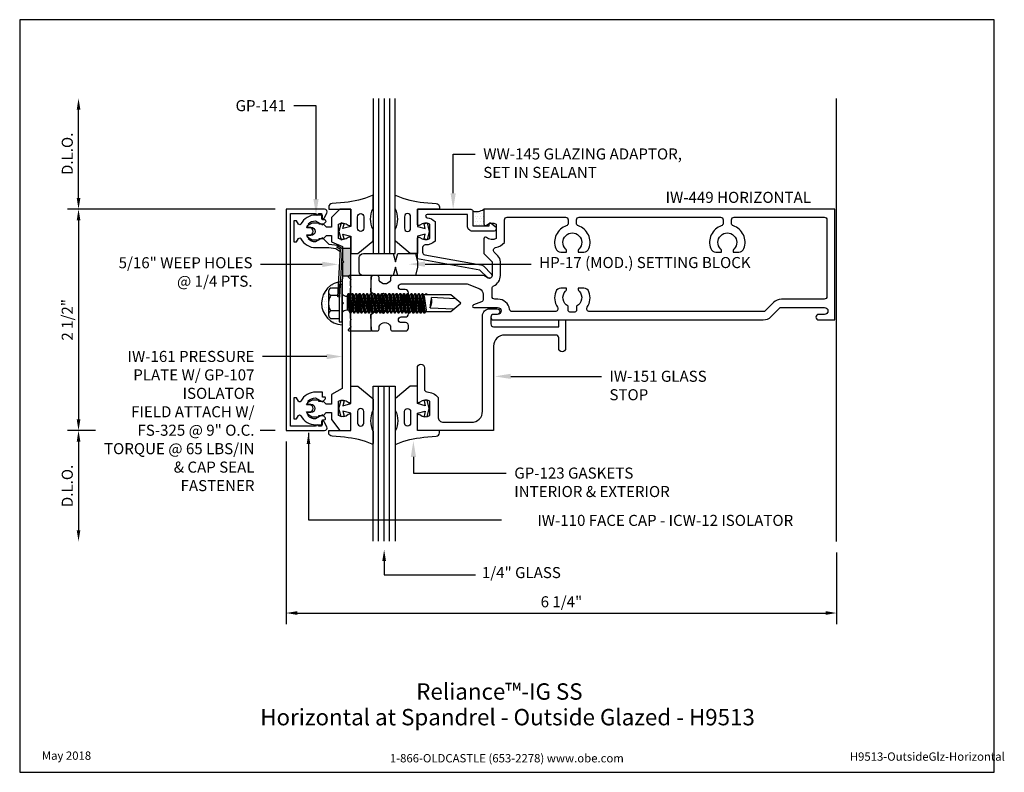
# Model space of a CAD drawing. Units: inches. Extents: x -5.5 to 5.6, y 0 to 8.5.
import ezdxf
from ezdxf import colors
from ezdxf.entities.mleader import LeaderData, LeaderLine
from ezdxf.enums import TextEntityAlignment as Align
from ezdxf.math import Vec2, Vec3

# ---------------------------------------------------------------- set-up
doc = ezdxf.new("R2010")
doc.units = ezdxf.units.IN
doc.header["$MEASUREMENT"] = 0
for name, color, linetype in [('Accessory', 7, 'Continuous'), ('Dimension', 3, 'Continuous'), ('Extrusion', 1, 'Continuous'), ('Fastener', 7, 'Continuous'), ('Gasket', 7, 'Continuous'), ('Glazing', 4, 'Continuous'), ('Machining', 30, 'Continuous'), ('Sealant', 3, 'Continuous'), ('Tag', 7, 'Continuous'), ('Text', 6, 'Continuous'), ('Thermal', 2, 'Continuous'), ('Vis_Beyond', 7, 'Continuous')]:
    doc.layers.add(name, color=color, linetype=linetype)
doc.styles.get("Standard").update_dxf_attribs({"font": 'arial.ttf'})
doc.dimstyles.new('FULL', dxfattribs={"dimtxt": 0.125, "dimasz": 0.125, "dimexe": 0.125, "dimexo": 0.125, "dimgap": 0.0625, "dimtad": 1, "dimdec": 4, "dimzin": 3, "dimdsep": 46, "dimlunit": 4, "dimtxsty": 'Standard', "dimcen": 0.125, "dimclrd": 256, "dimclre": 256, "dimclrt": 256, "dimadec": 0, "dimazin": 0, "dimtfac": 1, "dimtdec": 4, "dimtofl": 0, "dimtmove": 0, "dimatfit": 3, "dimfxl": 0, "dimfrac": 2, "dimtolj": 1, "dimtzin": 3, "dimarcsym": 0})

# ---------------------------------------------------------------- blocks, each defined once
blk = doc.blocks.new('Web_Detail_Title_Block')
at = {"layer": 'defpoints'}
blk.add_lwpolyline([(-5.5, 0), (5.5, 0), (5.5, 8.5), (-5.5, 8.5)], close=True, dxfattribs=at)
at = {"layer": 'Tag', "insert": (0, 0.112), "char_height": 0.094, "attachment_point": 8}
blk.add_mtext_dynamic_manual_height_columns('1-866-OLDCASTLE (653-2278) www.obe.com', width=2.87905, gutter_width=0.625, heights=[0.123], dxfattribs=at)
at = {"layer": 'Tag'}
for tag, p, height in [('SYSTEM_001', (-0.428, 0.837), 0.185), ('DET_NAME_NO_001', (-1.067, 0.484), 0.185), ('DETNO_TITLE_001', (3.872, 0.131), 0.094)]:
    blk.add_attdef(tag, p, '', height=height, dxfattribs=at)
blk.add_attdef('DATE', text='', height=0.094, dxfattribs=at).set_placement((-5.25, 0.112), align=Align.BOTTOM_LEFT)
blk = doc.blocks.new('ICW12')
at = {"color": 0, "linetype": 'ByBlock'}
blk.add_lwpolyline([(0.152, 0.129), (0.131, 0.129), (0.131, 0.184), (0.057, 0.184, 0.280091), (-0.113, 0.083), (-0.116, 0.078), (-0.121, 0.075), (-0.127, 0.074), (-0.133, 0.076), (-0.138, 0.081), (-0.161, 0.119), (-0.192, 0.119), (-0.192, -0.119), (-0.161, -0.119), (-0.138, -0.081), (-0.133, -0.076), (-0.127, -0.074), (-0.121, -0.075), (-0.116, -0.078), (-0.113, -0.083, 0.280091), (0.057, -0.184), (0.131, -0.184), (0.131, -0.129), (0.152, -0.129, 0.687885), (0.163, -0.103), (0.133, -0.073), (0.053, -0.119, -0.200469), (-0.031, -0.084), (-0.024, -0.077), (-0.033, -0.066), (-0.041, -0.053), (-0.047, -0.04), (-0.014, -0.04, 0.414214), (0.026, 0, 0.414214), (-0.014, 0.04), (-0.047, 0.04), (-0.041, 0.053), (-0.033, 0.066), (-0.024, 0.077), (-0.031, 0.084, -0.200469), (0.053, 0.119), (0.133, 0.073), (0.163, 0.103, 0.687885)], format="xyb", close=True, dxfattribs=at)
blk = doc.blocks.new('gp141_bf')
at = {"linetype": 'ByBlock'}
for points in [[(0.205, -0.147), (0.133, -0.073), (0.053, -0.119, -0.200469), (-0.031, -0.084), (-0.024, -0.077), (-0.033, -0.066), (-0.041, -0.053), (-0.047, -0.04), (-0.014, -0.04, 1), (-0.014, 0.04), (-0.047, 0.04), (-0.041, 0.053), (-0.033, 0.066), (-0.024, 0.077), (-0.031, 0.084, -0.200469), (0.053, 0.119), (0.133, 0.073), (0.167, 0.103, 0.687885), (0.156, 0.129), (0.131, 0.129), (0.131, 0.184), (0.057, 0.184, 0.280091), (-0.113, 0.083, -0.639606), (-0.138, 0.081), (-0.161, 0.119), (-0.192, 0.119), (-0.192, -0.119), (-0.161, -0.119), (-0.138, -0.081, -0.639606), (-0.113, -0.083, 0.280091), (0.057, -0.184), (0.203, -0.184), (0.28, -0.195), (0.327, -0.224, 0.567264), (0.334, -0.22), (0.335, -0.205), (0.296, -0.181), (0.299, -0.16)], [(0.296, -0.181), (0.299, -0.16), (0.351, -0.191, -0.276109), (0.355, -0.2), (0.325, -0.742), (0.305, -0.741), (0.335, -0.205)]]:
    blk.add_lwpolyline(points, format="xyb", close=True, dxfattribs=at)
blk = doc.blocks.new('iw110')
blk.add_lwpolyline([(1.2, -0.931), (-1.2, -0.931), (-1.2, -0.651, 0.799737), (-1.2, -0.611), (-1.2, -0.581), (-1.142, -0.581), (-1.142, -0.566, 0.269707), (-1.15, -0.553), (-1.206, -0.521, 0.541843), (-1.25, -0.549), (-1.25, -0.981), (1.25, -0.981), (1.25, -0.549, 0.541843), (1.206, -0.521), (1.15, -0.553, 0.269707), (1.142, -0.566), (1.142, -0.581), (1.2, -0.581), (1.2, -0.611, 0.799737), (1.2, -0.651)], format="xyb", close=True)
blk = doc.blocks.new('*U6')
at = {"linetype": 'ByBlock'}
for points in [[(0.343, 0.105), (0.343, -0.019, -0.114161), (0.342, -0.023, 0.231336), (0.342, -0.255, -0.114161), (0.343, -0.259), (0.343, -0.397, -0.5389), (0.332, -0.404, 0.08077), (0.021, -0.326), (-0.12, -0.315, -0.391327), (-0.157, -0.275), (-0.157, -0.25), (0.093, -0.25), (0.093, -0.055), (0.003, -0.031), (0.017, -0.086), (-0.016, -0.095), (-0.042, 0), (-0.016, 0.095), (0.017, 0.086), (0.003, 0.031), (0.093, 0.055), (0.093, 0.25), (0.173, 0.25), (0.34, 0.111, -0.222658)], [(0.239, -0.035, 1), (0.169, -0.035), (0.169, -0.165, 1), (0.239, -0.165)]]:
    blk.add_lwpolyline(points, format="xyb", close=True, dxfattribs=at)
blk = doc.blocks.new('GP107')
at = {"linetype": 'ByBlock', "ltscale": 0.75}
blk.add_lwpolyline([(0.041, -0.113), (0.06, -0.216, 0.616695), (0.103, -0.224, 0.244509), (0.185, -0.224, 0.244499), (0.267, -0.224), (0.291, -0.249, 0.73323), (0.313, -0.242), (0.313, 0.01), (0.125, 0), (0.088, 0.052), (0.074, 0.052, -0.34286), (0.059, 0.063), (0.038, 0.145), (0.089, 0.125, 0.548619), (0.11, 0.139), (0.11, 0.145, 0.291473), (0.101, 0.158), (0.042, 0.186, 0.221695), (-0.042, 0.186), (-0.101, 0.158, 0.291473), (-0.11, 0.145), (-0.11, 0.139, 0.548619), (-0.089, 0.125), (-0.038, 0.145), (-0.059, 0.063, -0.34286), (-0.074, 0.052), (-0.088, 0.052), (-0.124, 0), (-0.313, 0.01), (-0.313, -0.242, 0.73323), (-0.291, -0.249), (-0.267, -0.224, 0.244499), (-0.185, -0.224, 0.244499), (-0.103, -0.224, 0.616626), (-0.06, -0.216), (-0.041, -0.113, -0.8391)], format="xyb", close=True, dxfattribs=at)
blk = doc.blocks.new('FS325')
at = {"linetype": 'ByBlock', "extrusion": (0, 0, -1)}
for p, q in [((-0.153, 0.13), (-0.153, -0.13)), ((-0.032, 0.087), (-0.128, 0.087)), ((-0.032, -0.087), (-0.128, -0.087))]:
    blk.add_line(p, q, dxfattribs=at)
at = {"linetype": 'ByBlock'}
for p, q in [((0.07, 0.111), (0.091, -0.111)), ((0.1, -0.111), (0.079, 0.111)), ((0.112, 0.111), (0.133, -0.111)), ((0.142, -0.111), (0.121, 0.111)), ((0.154, 0.111), (0.175, -0.111)), ((0.184, -0.111), (0.163, 0.111)), ((0.195, 0.111), (0.216, -0.111)), ((0.225, -0.111), (0.204, 0.111)), ((0.237, 0.111), (0.258, -0.111)), ((0.267, -0.111), (0.246, 0.111)), ((0.279, 0.111), (0.3, -0.111)), ((0.309, -0.111), (0.288, 0.111)), ((0.32, 0.111), (0.341, -0.111)), ((0.35, -0.111), (0.329, 0.111)), ((0.362, 0.111), (0.383, -0.111)), ((0.392, -0.111), (0.371, 0.111)), ((0.404, 0.111), (0.425, -0.111)), ((0.434, -0.111), (0.413, 0.111)), ((0.445, 0.111), (0.466, -0.111)), ((0.475, -0.111), (0.454, 0.111)), ((0.487, 0.111), (0.508, -0.111)), ((0.517, -0.111), (0.496, 0.111)), ((0.529, 0.111), (0.55, -0.111)), ((0.559, -0.111), (0.538, 0.111)), ((0.57, 0.111), (0.591, -0.111)), ((0.6, -0.111), (0.579, 0.111)), ((0.612, 0.111), (0.633, -0.111)), ((0.642, -0.111), (0.621, 0.111)), ((0.654, 0.111), (0.675, -0.111)), ((0.684, -0.111), (0.663, 0.111)), ((0.695, 0.111), (0.716, -0.111)), ((0.725, -0.111), (0.704, 0.111)), ((0.737, 0.111), (0.758, -0.111)), ((0.767, -0.111), (0.746, 0.111)), ((0.779, 0.111), (0.8, -0.111)), ((0.809, -0.111), (0.788, 0.111)), ((0.82, 0.111), (0.841, -0.111)), ((0.85, -0.111), (0.829, 0.111)), ((0.862, 0.111), (0.883, -0.111)), ((0.871, 0.111), (0.892, -0.111)), ((0.904, 0.111), (0.925, -0.111)), ((0.913, 0.111), (0.934, -0.111)), ((0.938, 0.095), (0.945, 0.111)), ((0.945, 0.111), (0.954, 0.111)), ((0.954, 0.111), (0.962, 0.095)), ((0.056, 0.08), (0.056, -0.08)), ((0.056, 0.08), (0.077, -0.08)), ((0.115, -0.08), (0.094, 0.08)), ((0.097, 0.08), (0.118, -0.08)), ((0.157, -0.08), (0.136, 0.08)), ((0.139, 0.08), (0.16, -0.08)), ((0.198, -0.08), (0.177, 0.08)), ((0.181, 0.08), (0.202, -0.08)), ((0.24, -0.08), (0.219, 0.08)), ((0.222, 0.08), (0.243, -0.08)), ((0.282, -0.08), (0.261, 0.08)), ((0.264, 0.08), (0.285, -0.08)), ((0.323, -0.08), (0.302, 0.08)), ((0.306, 0.08), (0.327, -0.08)), ((0.365, -0.08), (0.344, 0.08)), ((0.347, 0.08), (0.368, -0.08)), ((0.407, -0.08), (0.386, 0.08)), ((0.389, 0.08), (0.41, -0.08)), ((0.448, -0.08), (0.427, 0.08)), ((0.431, 0.08), (0.452, -0.08)), ((0.49, -0.08), (0.469, 0.08)), ((0.472, 0.08), (0.493, -0.08)), ((0.532, -0.08), (0.511, 0.08)), ((0.514, 0.08), (0.535, -0.08)), ((0.573, -0.08), (0.552, 0.08)), ((0.556, 0.08), (0.577, -0.08)), ((0.615, -0.08), (0.594, 0.08)), ((0.597, 0.08), (0.618, -0.08)), ((0.657, -0.08), (0.636, 0.08)), ((0.639, 0.08), (0.66, -0.08)), ((0.698, -0.08), (0.677, 0.08)), ((0.681, 0.08), (0.702, -0.08)), ((0.74, -0.08), (0.719, 0.08)), ((0.722, 0.08), (0.743, -0.08)), ((0.782, -0.08), (0.761, 0.08)), ((0.764, 0.08), (0.785, -0.08)), ((0.823, -0.08), (0.802, 0.08)), ((0.806, 0.08), (0.827, -0.08)), ((0.865, -0.08), (0.844, 0.08)), ((0.847, 0.08), (0.868, -0.08)), ((0.907, -0.08), (0.886, 0.08)), ((0.889, 0.08), (0.91, -0.08))]:
    blk.add_line(p, q, dxfattribs=at)
at = {"linetype": 'ByBlock', "extrusion": (0, 0, -1)}
blk.add_lwpolyline([(0, -0.21), (0, 0.21), (0.032, 0.21), (0.032, -0.21)], close=True, dxfattribs=at)
at = {"linetype": 'ByBlock'}
for points in [[(0, 0.103, 0.20401), (0.056, 0.08), (0.07, 0.111), (0.079, 0.111), (0.094, 0.08), (0.097, 0.08), (0.112, 0.111), (0.121, 0.111), (0.136, 0.08), (0.139, 0.08), (0.154, 0.111), (0.163, 0.111), (0.177, 0.08), (0.181, 0.08), (0.195, 0.111), (0.204, 0.111), (0.219, 0.08), (0.222, 0.08), (0.237, 0.111), (0.246, 0.111), (0.261, 0.08), (0.264, 0.08), (0.279, 0.111), (0.288, 0.111), (0.302, 0.08), (0.306, 0.08), (0.32, 0.111), (0.329, 0.111), (0.344, 0.08), (0.347, 0.08), (0.362, 0.111), (0.371, 0.111), (0.386, 0.08), (0.389, 0.08), (0.404, 0.111), (0.413, 0.111), (0.427, 0.08), (0.431, 0.08), (0.445, 0.111), (0.454, 0.111), (0.469, 0.08), (0.472, 0.08), (0.487, 0.111), (0.496, 0.111), (0.511, 0.08), (0.514, 0.08), (0.529, 0.111), (0.538, 0.111), (0.552, 0.08), (0.556, 0.08), (0.57, 0.111), (0.579, 0.111), (0.594, 0.08), (0.597, 0.08), (0.612, 0.111), (0.621, 0.111), (0.636, 0.08), (0.639, 0.08), (0.654, 0.111), (0.663, 0.111), (0.677, 0.08), (0.681, 0.08), (0.695, 0.111), (0.704, 0.111), (0.719, 0.08), (0.722, 0.08), (0.737, 0.111), (0.746, 0.111), (0.761, 0.08), (0.764, 0.08), (0.779, 0.111), (0.788, 0.111), (0.802, 0.08), (0.806, 0.08), (0.82, 0.111), (0.829, 0.111), (0.844, 0.08), (0.847, 0.08), (0.862, 0.111), (0.871, 0.111), (0.886, 0.08), (0.889, 0.08), (0.904, 0.111), (0.913, 0.111), (0.927, 0.08), (0.948, -0.08), (0.934, -0.111), (0.925, -0.111), (0.91, -0.08), (0.907, -0.08), (0.892, -0.111), (0.883, -0.111), (0.868, -0.08), (0.865, -0.08), (0.85, -0.111), (0.841, -0.111), (0.827, -0.08), (0.823, -0.08), (0.809, -0.111), (0.8, -0.111), (0.785, -0.08), (0.782, -0.08), (0.767, -0.111), (0.758, -0.111), (0.743, -0.08), (0.74, -0.08), (0.725, -0.111), (0.716, -0.111), (0.702, -0.08), (0.698, -0.08), (0.684, -0.111), (0.675, -0.111), (0.66, -0.08), (0.657, -0.08), (0.642, -0.111), (0.633, -0.111), (0.618, -0.08), (0.615, -0.08), (0.6, -0.111), (0.591, -0.111), (0.577, -0.08), (0.573, -0.08), (0.559, -0.111), (0.55, -0.111), (0.535, -0.08), (0.532, -0.08), (0.517, -0.111), (0.508, -0.111), (0.493, -0.08), (0.49, -0.08), (0.475, -0.111), (0.466, -0.111), (0.452, -0.08), (0.448, -0.08), (0.434, -0.111), (0.425, -0.111), (0.41, -0.08), (0.407, -0.08), (0.392, -0.111), (0.383, -0.111), (0.368, -0.08), (0.365, -0.08), (0.35, -0.111), (0.341, -0.111), (0.327, -0.08), (0.323, -0.08), (0.309, -0.111), (0.3, -0.111), (0.285, -0.08), (0.282, -0.08), (0.267, -0.111), (0.258, -0.111), (0.243, -0.08), (0.24, -0.08), (0.225, -0.111), (0.216, -0.111), (0.202, -0.08), (0.198, -0.08), (0.184, -0.111), (0.175, -0.111), (0.16, -0.08), (0.157, -0.08), (0.142, -0.111), (0.133, -0.111), (0.118, -0.08), (0.115, -0.08), (0.1, -0.111), (0.091, -0.111), (0.077, -0.08), (0.056, -0.08, 0.20401), (0, -0.103)], [(1.281, 0.05), (1.011, 0.064, 0.085852), (0.993, -0.051), (1.263, -0.065)]]:
    blk.add_lwpolyline(points, format="xyb", dxfattribs=at)
blk.add_lwpolyline([(0.941, -0.095), (1.227, -0.095), (1.34, 0), (1.227, 0.095), (0.92, 0.095)], dxfattribs=at)
blk.add_arc((0.866, 0.027), 0.149, 328.3465, 13.9503, dxfattribs=at)
blk.add_rational_spline([(-0.032, 0.172), (-0.08, 0.172), (-0.128, 0.172), (-0.153, 0.158), (-0.153, 0.13), (-0.153, 0.101), (-0.128, 0.087), (-0.18, 0), (-0.128, -0.087), (-0.153, -0.101), (-0.153, -0.13), (-0.153, -0.158), (-0.128, -0.172), (-0.08, -0.172), (-0.032, -0.172)], [1, 1, 1, 0.863631768004, 1, 0.863631768004, 1, 0.85849089442, 1, 0.863631768004, 1, 0.863631768004, 1, 1, 1], degree=2, knots=[0, 0, 0, 1, 1, 2.056733, 2.056733, 3.113466, 3.113466, 4.190419, 4.190419, 5.247152, 5.247152, 6.303884, 6.303884, 7.303884, 7.303884, 7.303884], dxfattribs=at)
blk = doc.blocks.new('*D9')
at = {"layer": 'defpoints', "color": 0, "transparency": 16777216}
for p in [(-2.491, 6.36), (-4.836, 3.86), (-2.491, 3.86)]:
    blk.add_point(p, dxfattribs=at)
at = {"layer": 'Dimension', "lineweight": -2, "transparency": 16777216}
for p, q in [((-2.616, 6.36), (-4.961, 6.36)), ((-4.836, 6.235), (-4.836, 3.985)), ((-2.616, 3.86), (-4.961, 3.86))]:
    blk.add_line(p, q, dxfattribs=at)
at = {"layer": 'Dimension', "transparency": 16777216}
for points in [[(-4.856, 6.235), (-4.815, 6.235), (-4.836, 6.36)], [(-4.856, 3.985), (-4.815, 3.985), (-4.836, 3.86)]]:
    blk.add_solid(points, dxfattribs=at)
at = {"layer": 'Dimension', "transparency": 16777216, "insert": (-4.963, 5.11), "char_height": 0.125, "attachment_point": 5, "rotation": 90}
blk.add_mtext('\\A1;2 1/2"', dxfattribs=at)
blk = doc.blocks.new('*D10')
at = {"layer": 'defpoints', "color": 0, "transparency": 16777216}
for p in [(-4.836, 7.61), (-1.511, 7.61), (-2.491, 6.36)]:
    blk.add_point(p, dxfattribs=at)
at = {"layer": 'Dimension', "lineweight": -2, "transparency": 16777216}
for p, q in [((-4.836, 6.485), (-4.836, 7.485)), ((-2.616, 6.36), (-4.961, 6.36))]:
    blk.add_line(p, q, dxfattribs=at)
at = {"layer": 'Dimension', "transparency": 16777216}
for points in [[(-4.856, 7.485), (-4.815, 7.485), (-4.836, 7.61)], [(-4.856, 6.485), (-4.815, 6.485), (-4.836, 6.36)]]:
    blk.add_solid(points, dxfattribs=at)
at = {"layer": 'Dimension', "transparency": 16777216, "insert": (-4.963, 6.985), "char_height": 0.125, "attachment_point": 5, "rotation": 90}
blk.add_mtext('\\A1;D.L.O.', dxfattribs=at)
blk = doc.blocks.new('*D11')
at = {"layer": 'defpoints', "color": 0, "transparency": 16777216}
for p in [(-2.491, 3.86), (-4.836, 2.609), (-1.511, 2.609)]:
    blk.add_point(p, dxfattribs=at)
at = {"layer": 'Dimension', "lineweight": -2, "transparency": 16777216}
for p, q in [((-2.616, 3.86), (-4.961, 3.86)), ((-4.836, 3.735), (-4.836, 2.734))]:
    blk.add_line(p, q, dxfattribs=at)
at = {"layer": 'Dimension', "transparency": 16777216}
for points in [[(-4.856, 3.735), (-4.815, 3.735), (-4.836, 3.86)], [(-4.856, 2.734), (-4.815, 2.734), (-4.836, 2.609)]]:
    blk.add_solid(points, dxfattribs=at)
at = {"layer": 'Dimension', "transparency": 16777216, "insert": (-4.963, 3.234), "char_height": 0.125, "attachment_point": 5, "rotation": 90}
blk.add_mtext('\\A1;D.L.O.', dxfattribs=at)
blk = doc.blocks.new('*D12')
at = {"layer": 'defpoints', "color": 0, "transparency": 16777216}
for p in [(-2.491, 3.86), (3.723, 2.609), (3.723, 1.799)]:
    blk.add_point(p, dxfattribs=at)
at = {"layer": 'Dimension', "lineweight": -2, "transparency": 16777216}
for p, q in [((-2.491, 3.735), (-2.491, 1.674)), ((3.723, 2.484), (3.723, 1.674)), ((-2.366, 1.799), (3.598, 1.799))]:
    blk.add_line(p, q, dxfattribs=at)
at = {"layer": 'Dimension', "transparency": 16777216}
for points in [[(-2.366, 1.82), (-2.366, 1.778), (-2.491, 1.799)], [(3.598, 1.82), (3.598, 1.778), (3.723, 1.799)]]:
    blk.add_solid(points, dxfattribs=at)
at = {"layer": 'Dimension', "transparency": 16777216, "insert": (0.616, 1.926), "char_height": 0.125, "attachment_point": 5}
blk.add_mtext('\\A1;6 1/4"', dxfattribs=at)
blk = doc.blocks.new('iw449')
at = {"ltscale": 0.75}
for points in [[(0.198, 0.446, -0.615385), (0.068, 0.446), (0.068, 0.48, 0.414214), (0.048, 0.5), (0.005, 0.5, 0.414214), (-0.026, 0.469), (-0.026, 0.322), (0.024, 0.272), (0.141, 0.272, -0.414214), (0.161, 0.252), (0.161, 0.203), (0.177, 0.187), (0.161, 0.171), (0.161, 0.123, -0.414214), (0.141, 0.103), (0.024, 0.103), (-0.026, 0.053), (-0.026, -0.094, 0.414214), (0.005, -0.125), (0.048, -0.125, 0.414214), (0.068, -0.105), (0.068, -0.071, -0.615385), (0.198, -0.071), (0.198, -0.105, 0.414214), (0.218, -0.125), (0.368, -0.125, 0.414214), (0.399, -0.094), (0.399, -0.062, 0.414214), (0.368, -0.031), (0.318, -0.031, -1), (0.318, 0.033), (0.364, 0.033, 1), (0.364, 0.103), (0.346, 0.103, -0.414214), (0.326, 0.123), (0.326, 0.252, -0.414214), (0.346, 0.272), (0.364, 0.272, 1), (0.364, 0.342), (0.318, 0.342, -1), (0.318, 0.406), (1.064, 0.406), (1.204, 0.349, -0.305731), (1.243, 0.291), (1.243, 0.231, -0.315299), (1.223, 0.202), (1.133, 0.169, 0.8391), (1.138, 0.14), (1.406, 0.14, -1), (1.406, 0.062), (1.361, 0.062, 1), (1.361, 0), (4.405, 0, 0.198912), (4.494, 0.037), (4.597, 0.14), (5.097, 0.14, -1), (5.097, 0.062), (5.031, 0.062, 1), (5.031, 0), (5.214, 0), (5.214, 1.25), (1.25, 1.25), (1.25, 1.083, 0.650508), (1.28, 1.07, -0.325097), (1.39, 1.082), (1.39, 0.918, -0.325097), (1.28, 0.93, 0.650508), (1.25, 0.917), (1.25, 0.75), (1.344, 0.656), (1.344, 0.5, -0.57735), (1.298, 0.473), (1.251, 0.5), (0.218, 0.5, 0.414214), (0.198, 0.48)], [(2.182, 1.063, 0.415386), (2.062, 0.807, 0.315472), (2.121, 0.766), (2.185, 0.766, 0.250414), (2.174, 0.801, -2.378748), (2.326, 0.801, 0.250414), (2.315, 0.766), (2.379, 0.766, 0.315472), (2.438, 0.807, 0.415386), (2.318, 1.063, -0.316573), (2.297, 1.092), (2.297, 1.129, -0.414214), (2.328, 1.16), (3.922, 1.16, -0.414214), (3.953, 1.129), (3.953, 1.092, -0.316573), (3.932, 1.063, 0.415386), (3.812, 0.807, 0.315472), (3.871, 0.766), (3.935, 0.766, 0.250414), (3.924, 0.801, -2.378748), (4.076, 0.801, 0.250414), (4.065, 0.766), (4.129, 0.766, 0.315472), (4.188, 0.807, 0.415386), (4.068, 1.063, -0.316573), (4.047, 1.092), (4.047, 1.129, -0.414214), (4.078, 1.16), (5.093, 1.16, -0.414214), (5.124, 1.129), (5.124, 0.265, -0.414214), (5.093, 0.234), (4.61, 0.234, 0.198912), (4.521, 0.197), (4.418, 0.094), (2.444, 0.094, -0.593522), (2.418, 0.142, 0.234199), (2.438, 0.318, 0.315472), (2.379, 0.359), (2.315, 0.359, 0.250414), (2.326, 0.324, -0.509946), (2.297, 0.155), (2.297, 0.108, -0.414214), (2.277, 0.088), (2.223, 0.088, -0.414214), (2.203, 0.108), (2.203, 0.155, -0.509946), (2.174, 0.324, 0.250414), (2.185, 0.359), (2.121, 0.359, 0.315472), (2.062, 0.318, 0.234199), (2.082, 0.142, -0.593522), (2.056, 0.094), (1.572, 0.094, -0.371822), (1.541, 0.12, 0.371822), (1.41, 0.234), (1.375, 0.234, -0.414214), (1.344, 0.265), (1.344, 0.357, -0.298978), (1.363, 0.385, 0.298978), (1.438, 0.5), (1.438, 0.656, 0.198912), (1.41, 0.722), (1.369, 0.764, -0.592006), (1.384, 0.816, 0.158392), (1.484, 0.875), (1.484, 1.129, -0.414214), (1.515, 1.16), (2.172, 1.16, -0.414214), (2.203, 1.129), (2.203, 1.092, -0.316573)]]:
    blk.add_lwpolyline(points, format="xyb", close=True, dxfattribs=at)
blk = doc.blocks.new('IW161')
blk.add_lwpolyline([(-0.389, 0.918), (-0.389, 1.081, -0.325097), (-0.279, 1.069, 0.650508), (-0.249, 1.082), (-0.249, 1.249), (-0.374, 1.249), (-0.467, 1.156), (-0.467, 1.046), (-0.526, 1.046), (-0.559, 1.079), (-0.609, 1.079), (-0.609, 1.093), (-0.685, 1.093), (-0.734, 1.065, 0.767327), (-0.729, 1.046), (-0.701, 1.046, -1), (-0.701, 0.952), (-0.729, 0.952, 0.767327), (-0.734, 0.934), (-0.685, 0.905), (-0.609, 0.905), (-0.609, 0.919), (-0.559, 0.919), (-0.526, 0.952), (-0.467, 0.952), (-0.467, 0.881), (-0.343, 0.829), (-0.345, 0.669), (-0.33, 0.654), (-0.345, 0.639), (-0.349, 0.281), (-0.349, 0.202), (-0.334, 0.187), (-0.349, 0.172), (-0.349, -0.776), (-0.467, -0.845), (-0.467, -0.954), (-0.527, -0.954), (-0.56, -0.921), (-0.61, -0.921), (-0.61, -0.907), (-0.686, -0.907), (-0.735, -0.935, 0.767327), (-0.73, -0.954), (-0.702, -0.954, -1), (-0.702, -1.048), (-0.73, -1.048, 0.767327), (-0.735, -1.066), (-0.686, -1.095), (-0.61, -1.095), (-0.61, -1.081), (-0.56, -1.081), (-0.527, -1.048), (-0.467, -1.048), (-0.467, -1.126), (-0.374, -1.251), (-0.249, -1.251), (-0.249, -1.083, 0.650684), (-0.279, -1.07, -0.325912), (-0.389, -1.082), (-0.389, -0.919, -0.325912), (-0.279, -0.931, 0.650684), (-0.249, -0.918), (-0.249, 0.916, 0.650508), (-0.279, 0.93, -0.325097)], format="xyb", close=True)
blk = doc.blocks.new('IW151')
blk.add_lwpolyline([(0.5, -1.251), (0.5, -1.084, -0.650508), (0.53, -1.07, 0.325097), (0.64, -1.082), (0.64, -0.919, 0.325097), (0.53, -0.931, -0.650508), (0.5, -0.918), (0.5, -0.541, -1), (0.58, -0.541), (0.58, -0.782, 0.390577), (0.608, -0.813, -0.193639), (0.734, -0.876), (0.734, -1.095, 0.414214), (0.796, -1.157), (1.111, -1.157, 0.414214), (1.236, -1.032), (1.236, 0.046, -0.414214), (1.314, 0.124), (1.399, 0.124, -1), (1.399, 0.062), (1.361, 0.062, 0.414214), (1.33, 0.031), (1.33, -0.047, 0.414214), (1.361, -0.078), (2.096, -0.078), (2.096, -0.015, -0.414214), (2.111, 0), (2.159, 0, -0.414214), (2.174, -0.015), (2.174, -0.321, -1), (2.096, -0.321), (2.096, -0.203, 0.414214), (2.065, -0.172), (1.486, -0.172, 0.414214), (1.361, -0.297), (1.361, -1.251)], format="xyb", close=True)
blk = doc.blocks.new('WW145')
blk.add_lwpolyline([(-0.52, 0.085, -1), (-0.478, 0.043), (-0.563, -0.043), (-0.688, -0.75), (-0.917, -0.75, -0.650508), (-0.93, -0.72, 0.325097), (-0.918, -0.61), (-1.082, -0.61, 0.325097), (-1.07, -0.72, -0.650508), (-1.083, -0.75), (-1.25, -0.75), (-1.25, -0.145, -0.414214), (-1.23, -0.125), (-1.062, -0.125), (-1.062, 0.06), (-1.082, 0.06, -0.641869), (-1.094, 0.085), (-1.055, 0.13, -0.695143), (-1.002, 0.11), (-1.002, -0.125, -0.414214), (-1.062, -0.185), (-1.19, -0.185), (-1.19, -0.638, 0.947673), (-1.153, -0.64, -0.166233), (-1.111, -0.55), (-0.889, -0.55, -0.193966), (-0.846, -0.657), (-0.846, -0.66, 0.414214), (-0.816, -0.69), (-0.764, -0.69, 0.36397), (-0.734, -0.665), (-0.622, -0.032, -0.153915), (-0.606, 0)], format="xyb", close=True)
blk = doc.blocks.new('.25in_Glz_175')
for p, q in [((-0.0625, 1.75), (-0.0625, 0)), ((0, 1.75), (0, 0)), ((0.0625, 1.75), (0.0625, 0))]:
    blk.add_line(p, q)
blk.add_lwpolyline([(-0.125, 1.75), (-0.125, 0), (0.125, 0), (0.125, 1.75)])

msp = doc.modelspace()

# ---------------------------------------------------------------- hatches: boundary and pattern name
at = {"layer": 'Machining'}
h = msp.add_hatch(color=256, dxfattribs=at)
h.paths.add_polyline_path([(-1.76056, 5.9207), (-1.85487, 5.9207), (-1.85639, 5.77961), (-1.84155, 5.76445), (-1.85671, 5.74961), (-1.85823, 5.6082), (-1.78501, 5.6082, -0.14474378), (-1.77848, 5.61013), (-1.76056, 5.61013)])
h.paths.add_polyline_path([(-1.76056, 5.61013), (-1.77848, 5.61013, 0.14474378), (-1.78501, 5.6082), (-1.76056, 5.6082)], flags=17)
at = {"layer": 'Sealant'}
h = msp.add_hatch(dxfattribs=at)
h.set_pattern_fill('DOTS', color=256, scale=0.5, style=0)
h.paths.add_polyline_path([(-0.26056, 6.35963, -0.24376531), (-0.38556, 6.33963), (-0.38556, 6.17213), (-0.26056, 6.17213), (-0.26056, 6.19263)])
h = msp.add_hatch(dxfattribs=at)
h.set_pattern_fill('DOTS', color=256, scale=0.5, style=0)
edge = h.paths.add_edge_path()
edge.add_spline(control_points=[(-2.01337, 5.42717), (-2.01337, 5.45566), (-1.98856, 5.46967)], knot_values=[1, 1, 1, 2.05673276, 2.05673276, 2.05673276], weights=[1, 0.86363177, 1], degree=2, periodic=0)
edge.add_spline(control_points=[(-1.98856, 5.46967), (-1.94056, 5.46967), (-1.89256, 5.46967)], knot_values=[0, 0, 0, 1, 1, 1], weights=[1, 1, 1], degree=2, periodic=0)
edge.add_line((-1.90218, 5.46967), (-1.89831, 5.53793))
edge.add_arc((-1.84556, 5.29767), 0.24598, 102.384719, 266.503862)
edge.add_line((-1.86056, 5.05215), (-1.86056, 5.08767))
edge.add_line((-1.86056, 5.08767), (-1.89256, 5.08767))
edge.add_line((-1.89256, 5.08767), (-1.89256, 5.12567))
edge.add_spline(control_points=[(-1.89256, 5.12567), (-1.94056, 5.12567), (-1.98856, 5.12567)], knot_values=[6.30388435, 6.30388435, 6.30388435, 7.30388435, 7.30388435, 7.30388435], weights=[1, 1, 1], degree=2, periodic=0)
edge.add_spline(control_points=[(-1.98856, 5.12567), (-2.01337, 5.13968), (-2.01337, 5.16817)], knot_values=[5.24715158, 5.24715158, 5.24715158, 6.30388435, 6.30388435, 6.30388435], weights=[1, 0.86363177, 1], degree=2, periodic=0)
edge.add_line((-2.01337, 5.16817), (-2.01337, 5.42717))
edge = h.paths.add_edge_path()
edge.add_arc((-1.84556, 5.29767), 0.24598, 97.597707, 102.384719)
edge.add_line((-1.89831, 5.53793), (-1.90218, 5.46967))
edge.add_spline(control_points=[(-1.90218, 5.46967), (-1.89737, 5.46967), (-1.89256, 5.46967)], knot_values=[0, 0, 0, 0.1001766, 0.1001766, 0.1001766], weights=[1, 1, 1], degree=2, periodic=0)
edge.add_line((-1.89256, 5.46967), (-1.89256, 5.50767))
edge.add_line((-1.89256, 5.50767), (-1.87999, 5.50767))
edge.add_line((-1.87999, 5.50767), (-1.87808, 5.54149))
h.paths.add_polyline_path([(-1.85893, 5.54329, 0.01955846), (-1.87808, 5.54149), (-1.87999, 5.50767), (-1.85931, 5.50767)])

# ---------------------------------------------------------------- linework, layer by layer
at = {"layer": 'Accessory', "linetype": 'ByBlock', "ltscale": 0.75}
msp.add_lwpolyline([(-1.00773, 5.70463), (-1.03319, 5.60963), (-1.23228, 5.60963), (-1.25773, 5.70463), (-1.28319, 5.60963), (-1.61873, 5.60963, -0.41421356), (-1.66573, 5.65663), (-1.66573, 5.81263, -0.41421356), (-1.61873, 5.85963), (-1.28319, 5.85963), (-1.25773, 5.76463), (-1.23228, 5.85963), (-1.03319, 5.85963), (-1.00773, 5.76463)], format="xyb", close=True, dxfattribs=at)
at = {"layer": 'Machining'}
for p, q in [((-1.85487, 5.9207), (-1.76056, 5.9207)), ((-1.85823, 5.6082), (-1.76056, 5.6082))]:
    msp.add_line(p, q, dxfattribs=at)
at = {"layer": 'Sealant'}
for centre, radius, start, end in [((-0.34235, 6.47021), 0.13754, 251.691187, 306.489367), ((-1.84556, 5.29767), 0.24598, 93.115811, 266.503862)]:
    msp.add_arc(centre, radius, start, end, dxfattribs=at)
at = {"layer": 'Text'}
for points in [[(-2.23957, 3.83216), (-2.23957, 2.85181), (-0.05939, 2.85181)], [(-1.38556, 2.38693), (-1.38556, 2.23136), (-0.35525, 2.23136)]]:
    msp.add_lwpolyline(points, dxfattribs=at)
for points in [[(-2.26041, 3.70716), (-2.23957, 3.83216), (-2.21874, 3.70716)], [(-1.40639, 2.38693), (-1.38556, 2.51193), (-1.36473, 2.38693)]]:
    msp.add_solid(points, dxfattribs=at)
at = {"layer": 'Vis_Beyond'}
msp.add_line((3.72344, 2.60863), (3.72344, 7.61013), dxfattribs=at)

# ---------------------------------------------------------------- block references
at = {"layer": 'Extrusion', "rotation": 270}
for name, p in [('iw110', (-1.51056, 5.10963)), ('WW145', (-0.26056, 5.10963))]:
    msp.add_blockref(name, p, dxfattribs=at)
at = {"layer": 'Extrusion'}
for name, p in [('IW161', (-1.51125, 5.11017)), ('iw449', (-1.51056, 5.10963)), ('IW151', (-1.51056, 5.11016))]:
    msp.add_blockref(name, p, dxfattribs=at)
at = {"layer": 'Fastener'}
msp.add_blockref('FS325', (-1.86056, 5.29767), dxfattribs=at)
at = {"layer": 'Gasket', "xscale": -1, "rotation": 180}
msp.add_blockref('*U6', (-1.85376, 6.10963), dxfattribs=at)
at = {"layer": 'Gasket', "rotation": 180}
msp.add_blockref('*U6', (-0.91736, 6.10963), dxfattribs=at)
at = {"layer": 'Gasket'}
msp.add_blockref('*U6', (-1.85376, 4.10963), dxfattribs=at)
at = {"layer": 'Gasket', "xscale": -1}
msp.add_blockref('*U6', (-0.91736, 4.10963), dxfattribs=at)
at = {"layer": 'Glazing'}
msp.add_blockref('.25in_Glz_175', (-1.38556, 5.85963), dxfattribs=at)
at = {"layer": 'Glazing', "xscale": -1, "rotation": 180}
msp.add_blockref('.25in_Glz_175', (-1.38556, 4.36069), dxfattribs=at)
at = {"layer": 'Tag'}
ref = msp.add_blockref('Web_Detail_Title_Block', (0, 0), dxfattribs=at)
ref.add_attrib('SYSTEM_001', '%%UReliance™-IG SS', (-1.02318, 0.82006), dxfattribs={"height": 0.185})
ref.add_attrib('DET_NAME_NO_001', '%%UHorizontal at Spandrel - Outside Glazed - H9513', (-2.78421, 0.53059), dxfattribs={"height": 0.185})
ref.add_attrib('DETNO_TITLE_001', 'H9513-OutsideGlz-Horizontal', (3.87203, 0.1308), dxfattribs={"height": 0.094})
ref.add_attrib('DATE', 'May 2018', dxfattribs={"height": 0.094}).set_placement((-5.25, 0.112), align=Align.BOTTOM_LEFT)
at = {"layer": 'Thermal'}
for name, p in [('gp141_bf', (-2.21256, 6.10963)), ('ICW12', (-2.21358, 4.10959))]:
    msp.add_blockref(name, p, dxfattribs=at)
at = {"layer": 'Thermal', "rotation": 270}
msp.add_blockref('GP107', (-1.53656, 5.29713), dxfattribs=at)

# ---------------------------------------------------------------- texts
at = {"layer": 'Text'}
msp.add_text('1/4" GLASS', height=0.125, dxfattribs=at).set_placement((0.61008, 2.25573), align=Align.MIDDLE_RIGHT)
at = {"layer": 'Text', "insert": (1.79235, 6.55594), "char_height": 0.125, "width": 1.9047131, "attachment_point": 1}
msp.add_mtext('\\A1;IW-449 HORIZONTAL', dxfattribs=at)
at = {"layer": 'Text', "insert": (3.23301, 2.7826), "char_height": 0.125, "attachment_point": 9}
msp.add_mtext('\\A1;IW-110 FACE CAP - ICW-12 ISOLATOR', dxfattribs=at)

# ---------------------------------------------------------------- dimensions: what is measured, and where the dimension line sits
at = {"layer": 'Dimension'}
for base, p1, p2, picture, middle in [((-4.83557, 7.61013), (-2.49144, 6.35963), (-1.51056, 7.61013), '*D10', (-4.96274, 6.98488)), ((-4.83557, 2.60863), (-2.49144, 3.85963), (-1.51056, 2.60863), '*D11', (-4.96274, 3.23413))]:
    dim = msp.add_linear_dim(base=base, p1=p1, p2=p2, angle=90, text='D.L.O.', dimstyle='FULL', override={"dimse2": 1}, dxfattribs=at)
    dim.commit()
    dim.dimension.update_dxf_attribs({"geometry": picture, "text_midpoint": middle})
dim = msp.add_linear_dim(base=(-4.83557, 3.85963), p1=(-2.49144, 6.35963), p2=(-2.49144, 3.85963), angle=90, dimstyle='FULL', dxfattribs=at)
dim.commit()
dim.dimension.update_dxf_attribs({"geometry": '*D9', "text_midpoint": (-4.9627, 5.10963)})
dim = msp.add_linear_dim(base=(3.72344, 1.79868), p1=(-2.49144, 3.85963), p2=(3.72344, 2.60863), dimstyle='FULL', override={"dimdec": 3}, dxfattribs=at)
dim.commit()
dim.dimension.update_dxf_attribs({"geometry": '*D12', "text_midpoint": (0.616, 1.92581)})

# ---------------------------------------------------------------- leaders
at = {"layer": 'Text'}
ml = msp.add_multileader_mtext('Standard', dxfattribs=at)
ml.set_content('GP-141', color=256)
ml.set_leader_properties()
ml.build(insert=Vec2(0, 0))
ml.multileader.update_dxf_attribs({"dogleg_length": 0.25, "arrow_head_size": 0.18})
ctx = ml.context
ctx.base_point, ctx.char_height, ctx.arrow_head_size, ctx.landing_gap_size, ctx.plane_origin = Vec3(-3.14485, 7.52793), 0.125, 0.18, 0.09, Vec3(-2.15439, 6.29363)
ctx.text_align_type = 2
notes = []
notes.append((ctx, [(0, (1, 1, 0), (-2.15439, 7.52793), (-1, 0), 0.25, [(0, [(-2.15439, 6.29363)], 0, [])])]))
ctx.mtext.insert, ctx.mtext.alignment, ctx.mtext.flow_direction = Vec3(-2.49439, 7.59149), 3, 5
ml = msp.add_multileader_mtext('Standard', dxfattribs=at)
ml.set_content('WW-145 GLAZING ADAPTOR,\\P{\\C7;SET IN SEALANT}', color=256)
ml.set_leader_properties()
ml.build(insert=Vec2(0, 0))
ml.multileader.update_dxf_attribs({"dogleg_length": 0.25, "arrow_head_size": 0.18})
ctx = ml.context
ctx.base_point, ctx.char_height, ctx.arrow_head_size, ctx.landing_gap_size, ctx.plane_origin = Vec3(-0.35617, 6.98249), 0.125, 0.18, 0.09, Vec3(-0.60617, 6.35963)
notes.append((ctx, [(0, (1, 1, 0), (-0.60617, 6.98249), (1, 0), 0.25, [(0, [(-0.60617, 6.35963)], 0, [])])]))
ctx.mtext.insert, ctx.mtext.flow_direction = Vec3(-0.26617, 7.04605), 5
ml = msp.add_multileader_mtext('Standard', dxfattribs=at)
ml.set_content('5/16" WEEP HOLES\\P{\\C7;@ 1/4 PTS.}', color=256)
ml.set_leader_properties()
ml.build(insert=Vec2(0, 0))
ml.multileader.update_dxf_attribs({"dogleg_length": 0.25, "arrow_head_size": 0.18})
ctx = ml.context
ctx.base_point, ctx.char_height, ctx.arrow_head_size, ctx.landing_gap_size, ctx.plane_origin = Vec3(-4.55008, 5.73659), 0.125, 0.18, 0.09, Vec3(-1.90324, 5.73659)
ctx.text_align_type = 2
notes.append((ctx, [(0, (1, 1, 0), (-2.53132, 5.73659), (-1, 0), 0.25, [(0, [(-1.90324, 5.73659)], 0, [])])]))
ctx.mtext.insert, ctx.mtext.width, ctx.mtext.alignment, ctx.mtext.flow_direction = Vec3(-2.87132, 5.81746), 1.6449241, 3, 5
ml = msp.add_multileader_mtext('Standard', dxfattribs=at)
ml.set_content('HP-17 (MOD.) SETTING BLOCK', color=256)
ml.set_leader_properties()
ml.build(insert=Vec2(0, 0))
ml.multileader.update_dxf_attribs({"dogleg_length": 0.25, "arrow_head_size": 0.18})
ctx = ml.context
ctx.base_point, ctx.char_height, ctx.arrow_head_size, ctx.landing_gap_size, ctx.plane_origin = Vec3(0.27506, 5.73884), 0.125, 0.18, 0.09, Vec3(-0.53541, 5.73884)
notes.append((ctx, [(0, (1, 1, 0), (0.02506, 5.73884), (1, 0), 0.25, [(0, [(-1.10397, 5.73884)], 0, [])])]))
ctx.mtext.insert, ctx.mtext.flow_direction = Vec3(0.36506, 5.81971), 5
ml = msp.add_multileader_mtext('Standard', dxfattribs=at)
ml.set_content('IW-151 GLASS STOP', color=256)
ml.set_leader_properties()
ml.build(insert=Vec2(0, 0))
ml.multileader.update_dxf_attribs({"dogleg_length": 0.25, "arrow_head_size": 0.18})
ctx = ml.context
ctx.base_point, ctx.char_height, ctx.arrow_head_size, ctx.landing_gap_size, ctx.plane_origin = Vec3(1.06812, 4.47178), 0.125, 0.18, 0.09, Vec3(-0.13556, 4.47178)
notes.append((ctx, [(0, (1, 1, 0), (0.81812, 4.47178), (1, 0), 0.25, [(0, [(-0.13556, 4.47178)], 0, [])])]))
ctx.mtext.insert, ctx.mtext.width, ctx.mtext.flow_direction = Vec3(1.15812, 4.53535), 1.2735205, 5
ml = msp.add_multileader_mtext('Standard', dxfattribs=at)
ml.set_content('GP-123 GASKETS\\P{\\C7;INTERIOR & EXTERIOR}', color=256)
ml.set_leader_properties()
ml.build(insert=Vec2(0, 0))
ml.multileader.update_dxf_attribs({"dogleg_length": 0.25, "arrow_head_size": 0.18})
ctx = ml.context
ctx.base_point, ctx.char_height, ctx.arrow_head_size, ctx.landing_gap_size, ctx.plane_origin = Vec3(-0.00591, 3.378), 0.125, 0.18, 0.09, Vec3(-1.05495, 3.74269)
notes.append((ctx, [(0, (1, 1, 0), (-1.05495, 3.378), (1, 0), 1.04904, [(0, [(-1.05495, 3.74269)], 0, [])])]))
ctx.mtext.insert, ctx.mtext.flow_direction = Vec3(0.08409, 3.44195), 5
for ctx, leaders in notes:
    for number, flags, end, landing, length, lines in leaders:
        leader = LeaderData()
        leader.index, (leader.has_last_leader_line, leader.has_dogleg_vector, leader.attachment_direction) = number, flags
        leader.last_leader_point, leader.dogleg_vector, leader.dogleg_length = Vec3(end), Vec3(landing), length
        for number, points, colour, breaks in lines:
            line = LeaderLine()
            line.index, line.vertices, line.color, line.breaks = number, Vec3.list(points), colors.encode_raw_color(colour), breaks
            leader.lines.append(line)
        ctx.leaders.append(leader)

# ---------------------------------------------------------------- next in the draw order: leaders
ml = msp.add_multileader_mtext('Standard', dxfattribs=at)
ml.set_content('IW-161 PRESSURE PLATE W/ GP-107 ISOLATOR\\P{\\C7;FIELD ATTACH W/ FS-325 @ 9" O.C. TORQUE @ 65 LBS/IN & CAP SEAL FASTENER}', color=256)
ml.set_leader_properties()
ml.build(insert=Vec2(0, 0))
ml.multileader.update_dxf_attribs({"dogleg_length": 0.25, "arrow_head_size": 0.18})
ctx = ml.context
ctx.base_point, ctx.char_height, ctx.arrow_head_size, ctx.landing_gap_size, ctx.plane_origin = Vec3(-4.54119, 4.69591), 0.125, 0.18, 0.09, Vec3(-1.85412, 4.69591)
ctx.text_align_type = 2
notes = []
notes.append((ctx, [(0, (1, 1, 0), (-2.50938, 4.69591), (-1, 0), 0.25, [(0, [(-1.85412, 4.69591)], 0, [])])]))
ctx.mtext.insert, ctx.mtext.width, ctx.mtext.alignment, ctx.mtext.flow_direction = Vec3(-2.84938, 4.75948), 1.731713, 3, 5
ctx.mtext.has_bg_fill, ctx.mtext.bg_color, ctx.mtext.bg_scale_factor, ctx.mtext.bg_transparency, ctx.mtext.use_window_bg_color = 1, -1027028792, 1.5, 0, 1
for ctx, leaders in notes:
    for number, flags, end, landing, length, lines in leaders:
        leader = LeaderData()
        leader.index, (leader.has_last_leader_line, leader.has_dogleg_vector, leader.attachment_direction) = number, flags
        leader.last_leader_point, leader.dogleg_vector, leader.dogleg_length = Vec3(end), Vec3(landing), length
        for number, points, colour, breaks in lines:
            line = LeaderLine()
            line.index, line.vertices, line.color, line.breaks = number, Vec3.list(points), colors.encode_raw_color(colour), breaks
            leader.lines.append(line)
        ctx.leaders.append(leader)

doc.saveas('drawing.dxf')
